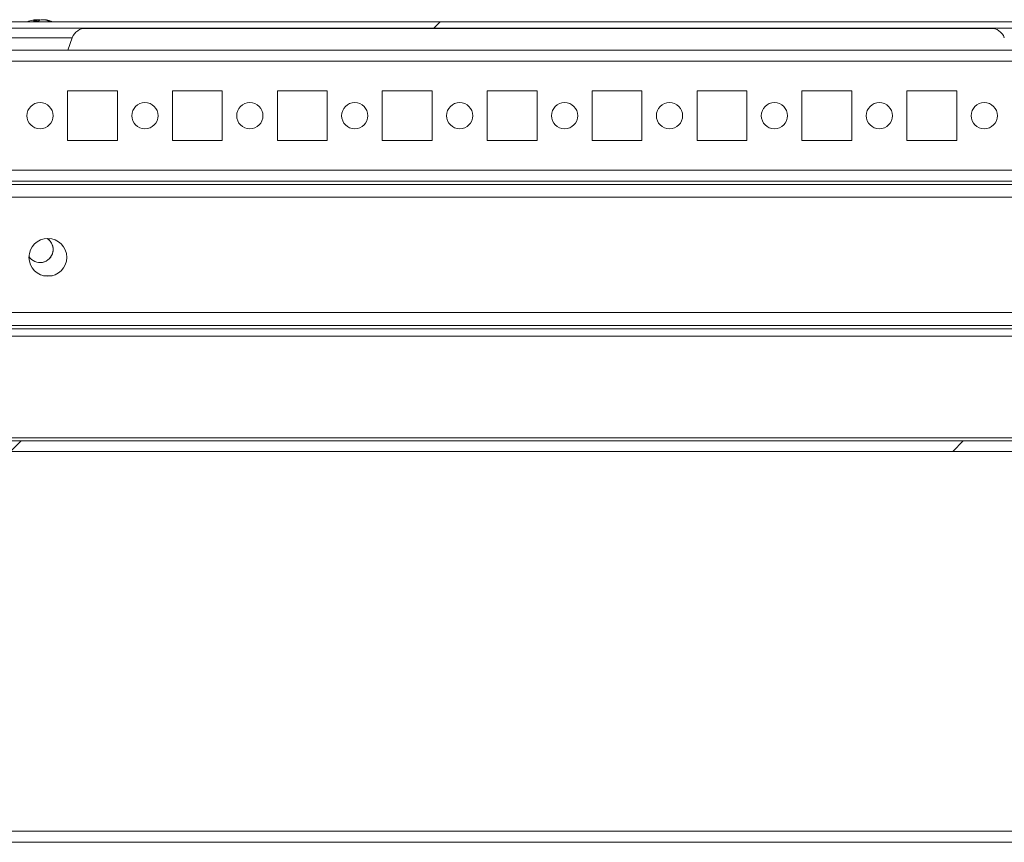
# Model space of a CAD drawing. Units: millimetres. Extents: x -3786 to 4614, y -3385 to 2555.
# Drawn here: x -2710 to -2522, y 1939 to 2096 of the extents above; entities that cross this region are included whole.
import ezdxf

# ---------------------------------------------------------------- set-up
doc = ezdxf.new("R2010")
doc.units = ezdxf.units.MM
doc.header["$LTSCALE"] = 5
pattern_1 = [(45, (-4694.02, 1198.34), (-134.704, 134.704), []), (45, (-4604.21, 1198.34), (-134.704, 134.704), [])]

msp = doc.modelspace()

# ---------------------------------------------------------------- hatches: boundary and pattern name
at = {"linetype": 'Continuous', "lineweight": 18}
h = msp.add_hatch(dxfattribs=at)
h.set_pattern_fill('ANSI32', scale=20, style=0)
h.set_pattern_definition(pattern_1)
edge = h.paths.add_edge_path(flags=0)
edge.add_line((-2419.16, 2094.09), (-2420.08, 2094.09))
edge.add_line((-2420.08, 2094.09), (-2420.08, 2092.89))
edge.add_line((-2420.08, 2092.89), (-2419.16, 2092.89))
edge.add_arc((-2419.16, 2092.29), 0.6, 80, 90, ccw=False)
edge.add_line((-2419.06, 2092.88), (-2406.58, 2090.68))
edge.add_ellipse((-2406.36, 2091.91), major_axis=(1.25, 0), ratio=1, start_angle=260, end_angle=440)
edge.add_line((-2406.14, 2093.14), (-2418.62, 2095.34))
edge.add_ellipse((-2418.94, 2093.57), major_axis=(1.8, 0), ratio=1, start_angle=80, end_angle=90)
edge.add_line((-2418.94, 2095.37), (-2992.78, 2095.37))
edge.add_ellipse((-2992.78, 2093.57), major_axis=(1.8, 0), ratio=1, start_angle=90, end_angle=100)
edge.add_line((-2993.09, 2095.34), (-3005.57, 2093.14))
edge.add_ellipse((-3005.35, 2091.91), major_axis=(-1.25, 0), ratio=1, start_angle=280, end_angle=460)
edge.add_line((-3005.13, 2090.68), (-2992.65, 2092.88))
edge.add_arc((-2992.55, 2092.29), 0.6, 90, 100, ccw=False)
edge.add_line((-2992.55, 2092.89), (-2991.63, 2092.89))
edge.add_line((-2991.63, 2092.89), (-2991.63, 2094.09))
edge.add_line((-2991.63, 2094.09), (-2992.55, 2094.09))
edge.add_ellipse((-2992.55, 2092.29), major_axis=(1.8, 0), ratio=1, start_angle=90, end_angle=100)
edge.add_line((-2992.86, 2094.06), (-3005.34, 2091.86))
edge.add_arc((-3005.35, 2091.91), 0.05, 100, 280, ccw=False)
edge.add_line((-3005.36, 2091.96), (-2992.88, 2094.16))
edge.add_arc((-2992.78, 2093.57), 0.6, 90, 100, ccw=False)
edge.add_line((-2992.78, 2094.17), (-2992.72, 2094.17))
edge.add_line((-2992.72, 2094.17), (-2418.99, 2094.17))
edge.add_line((-2418.99, 2094.17), (-2418.94, 2094.17))
edge.add_arc((-2418.94, 2093.57), 0.6, 80, 90, ccw=False)
edge.add_line((-2418.83, 2094.16), (-2406.35, 2091.96))
edge.add_arc((-2406.36, 2091.91), 0.05, -100, 80, ccw=False)
edge.add_line((-2406.37, 2091.86), (-2418.85, 2094.06))
edge.add_ellipse((-2419.16, 2092.29), major_axis=(-1.8, 0), ratio=1, start_angle=260, end_angle=270)
h = msp.add_hatch(dxfattribs=at)
h.set_pattern_fill('ANSI32', scale=20, style=0)
h.set_pattern_definition(pattern_1)
edge = h.paths.add_edge_path(flags=0)
edge.add_line((-2433.44, 2037.46), (-2458.84, 2037.46))
edge.add_line((-2458.84, 2037.46), (-2458.84, 2035.46))
edge.add_line((-2458.84, 2035.46), (-2433.44, 2035.46))
edge.add_arc((-2433.44, 2034.86), 0.6, 0, 90, ccw=False)
edge.add_line((-2432.84, 2034.86), (-2432.84, 2016.06))
edge.add_arc((-2433.44, 2016.06), 0.6, 270, 360, ccw=False)
edge.add_line((-2433.44, 2015.46), (-2978.24, 2015.46))
edge.add_arc((-2978.24, 2016.06), 0.6, 180, 270, ccw=False)
edge.add_line((-2978.84, 2016.06), (-2978.84, 2034.86))
edge.add_arc((-2978.24, 2034.86), 0.6, 90, 180, ccw=False)
edge.add_line((-2978.24, 2035.46), (-2952.84, 2035.46))
edge.add_line((-2952.84, 2035.46), (-2952.84, 2037.46))
edge.add_line((-2952.84, 2037.46), (-2978.24, 2037.46))
edge.add_ellipse((-2978.24, 2034.86), major_axis=(2.6, 0), ratio=1, start_angle=90, end_angle=180)
edge.add_line((-2980.84, 2034.86), (-2980.84, 2016.06))
edge.add_ellipse((-2978.24, 2016.06), major_axis=(2.6, 0), ratio=1, start_angle=180, end_angle=270)
edge.add_line((-2978.24, 2013.46), (-2433.44, 2013.46))
edge.add_ellipse((-2433.44, 2016.06), major_axis=(-2.6, 0), ratio=1, start_angle=90, end_angle=180)
edge.add_line((-2430.84, 2016.06), (-2430.84, 2034.86))
edge.add_ellipse((-2433.44, 2034.86), major_axis=(-2.6, 0), ratio=1, start_angle=180, end_angle=270)

# ---------------------------------------------------------------- linework, layer by layer
at = {"color": 7, "linetype": 'Continuous', "lineweight": 18}
for p, q in [((-2418.94, 2095.37), (-2992.78, 2095.37)), ((-2706.86, 2095.76), (-2706.66, 2095.76)), ((-2706.01, 2095.76), (-2706.47, 2095.76)), ((-2706.01, 2095.76), (-2706.02, 2095.57)), ((-2705.71, 2095.76), (-2705.25, 2095.76)), ((-2704.86, 2095.76), (-2705.06, 2095.76)), ((-2418.99, 2094.17), (-2992.72, 2094.17)), ((-2697.8, 2094.07), (-2523.92, 2094.07)), ((-2700.55, 2089.96), (-2699.69, 2092.33)), ((-2453.75, 2089.96), (-2957.94, 2089.96)), ((-2691.1, 2082.21), (-2700.6, 2082.21)), ((-2700.6, 2082.21), (-2700.6, 2072.71)), ((-2691.1, 2072.71), (-2691.1, 2082.21)), ((-2691.1, 2072.71), (-2691.1, 2082.21)), ((-2691.1, 2082.21), (-2691.1, 2082.21)), ((-2671.1, 2082.21), (-2680.6, 2082.21)), ((-2680.6, 2082.21), (-2680.6, 2072.71)), ((-2671.1, 2072.71), (-2671.1, 2082.21)), ((-2671.1, 2072.71), (-2671.1, 2082.21)), ((-2671.1, 2082.21), (-2671.1, 2082.21)), ((-2651.1, 2082.21), (-2660.6, 2082.21)), ((-2660.6, 2082.21), (-2660.6, 2072.71)), ((-2651.1, 2072.71), (-2651.1, 2082.21)), ((-2651.1, 2072.71), (-2651.1, 2082.21)), ((-2651.1, 2082.21), (-2651.1, 2082.21)), ((-2631.1, 2082.21), (-2640.6, 2082.21)), ((-2640.6, 2082.21), (-2640.6, 2072.71)), ((-2631.1, 2072.71), (-2631.1, 2082.21)), ((-2631.1, 2072.71), (-2631.1, 2082.21)), ((-2631.1, 2082.21), (-2631.1, 2082.21)), ((-2611.1, 2082.21), (-2620.6, 2082.21)), ((-2620.6, 2082.21), (-2620.6, 2072.71)), ((-2611.1, 2072.71), (-2611.1, 2082.21)), ((-2611.1, 2072.71), (-2611.1, 2082.21)), ((-2611.1, 2082.21), (-2611.1, 2082.21)), ((-2591.1, 2082.21), (-2600.6, 2082.21)), ((-2600.6, 2082.21), (-2600.6, 2072.71)), ((-2591.1, 2072.71), (-2591.1, 2082.21)), ((-2591.1, 2072.71), (-2591.1, 2082.21)), ((-2591.1, 2082.21), (-2591.1, 2082.21)), ((-2571.1, 2082.21), (-2580.6, 2082.21)), ((-2580.6, 2082.21), (-2580.6, 2072.71)), ((-2571.1, 2072.71), (-2571.1, 2082.21)), ((-2571.1, 2072.71), (-2571.1, 2082.21)), ((-2571.1, 2082.21), (-2571.1, 2082.21)), ((-2551.1, 2082.21), (-2560.6, 2082.21)), ((-2560.6, 2082.21), (-2560.6, 2072.71)), ((-2551.1, 2072.71), (-2551.1, 2082.21)), ((-2551.1, 2072.71), (-2551.1, 2082.21)), ((-2551.1, 2082.21), (-2551.1, 2082.21)), ((-2531.1, 2082.21), (-2540.6, 2082.21)), ((-2540.6, 2082.21), (-2540.6, 2072.71)), ((-2531.1, 2072.71), (-2531.1, 2082.21)), ((-2700.6, 2072.71), (-2691.1, 2072.71)), ((-2691.1, 2072.71), (-2691.1, 2072.71)), ((-2680.6, 2072.71), (-2671.1, 2072.71)), ((-2671.1, 2072.71), (-2671.1, 2072.71)), ((-2660.6, 2072.71), (-2651.1, 2072.71)), ((-2651.1, 2072.71), (-2651.1, 2072.71)), ((-2640.6, 2072.71), (-2631.1, 2072.71)), ((-2631.1, 2072.71), (-2631.1, 2072.71)), ((-2620.6, 2072.71), (-2611.1, 2072.71)), ((-2611.1, 2072.71), (-2611.1, 2072.71)), ((-2600.6, 2072.71), (-2591.1, 2072.71)), ((-2591.1, 2072.71), (-2591.1, 2072.71)), ((-2580.6, 2072.71), (-2571.1, 2072.71)), ((-2571.1, 2072.71), (-2571.1, 2072.71)), ((-2560.6, 2072.71), (-2551.1, 2072.71)), ((-2551.1, 2072.71), (-2551.1, 2072.71)), ((-2540.6, 2072.71), (-2531.1, 2072.71)), ((-2957.94, 2064.96), (-2453.75, 2064.96)), ((-2452.35, 2064.36), (-2959.35, 2064.36)), ((-2432.35, 2061.96), (-2976.35, 2061.96)), ((-2703.5, 2046.96), (-2705.19, 2046.96)), ((-2430.85, 2039.96), (-2980.85, 2039.96)), ((-2458.85, 2037.46), (-2952.84, 2037.46)), ((-2952.84, 2035.46), (-2458.85, 2035.46)), ((-2434.45, 2016.06), (-2977.25, 2016.06)), ((-2433.44, 2015.46), (-2978.24, 2015.46)), ((-2433.44, 2013.46), (-2978.24, 2013.46)), ((-2959.35, 1941.06), (-2449.35, 1941.06)), ((-2449.35, 1938.96), (-2959.35, 1938.96))]:
    msp.add_line(p, q, dxfattribs=at)
at = {"color": 8, "linetype": 'Continuous', "lineweight": 18}
for p, q in [((-2699.69, 2092.33), (-2712.03, 2092.33)), ((-2455.85, 2087.86), (-2955.84, 2087.86)), ((-2455.85, 2067.06), (-2955.84, 2067.06)), ((-2458.85, 2036.86), (-2952.84, 2036.86))]:
    msp.add_line(p, q, dxfattribs=at)
at = {"color": 7, "linetype": 'Continuous', "lineweight": 18, "flags": 128}
msp.add_lwpolyline([(-2706.47, 2095.76), (-2706.6, 2095.74), (-2706.66, 2095.73)], dxfattribs=at)
at = {"color": 7, "linetype": 'Continuous', "lineweight": 18}
for centre, radius in [((-2705.85, 2077.46), 2.5), ((-2685.85, 2077.46), 2.5), ((-2665.85, 2077.46), 2.5), ((-2645.85, 2077.46), 2.5), ((-2625.85, 2077.46), 2.5), ((-2605.85, 2077.46), 2.5), ((-2585.85, 2077.46), 2.5), ((-2565.85, 2077.46), 2.5), ((-2545.85, 2077.46), 2.5), ((-2525.85, 2077.46), 2.5), ((-2704.35, 2050.46), 3.6)]:
    msp.add_circle(centre, radius, dxfattribs=at)
for centre, radius, start, end in [((-2705.86, 2089.34), 6.5, 102.2758, 111.8767), ((-2706.05, 2090.19), 5.62, 98.2903, 102.2756), ((-2706.18, 2094.5), 1.35, 110.8768, 131.7232), ((-2706.6, 2089.34), 6.18, 85.5667, 94.4333), ((-2705.23, 2094.5), 1.35, 110.8768, 131.7232), ((-2706.41, 2094.68), 1.14, 61.4342, 69.9399), ((-2706.06, 2090.17), 5.65, 70.8618, 81.6969), ((-2705.68, 2090.17), 5.65, 70.8618, 81.6969), ((-2705.86, 2089.34), 6.5, 68.1233, 77.7242), ((-2704.02, 2094.52), 1, 78.9851, 101.0149), ((-2697.06, 2091.37), 2.8, 90, 160), ((-2524.66, 2091.37), 2.8, 20, 90), ((-2705.85, 2077.46), 2.5, 270, 90), ((-2685.85, 2077.46), 2.5, 270, 90), ((-2665.85, 2077.46), 2.5, 270, 90), ((-2645.85, 2077.46), 2.5, 270, 90), ((-2625.85, 2077.46), 2.5, 270, 90), ((-2605.85, 2077.46), 2.5, 270, 90), ((-2585.85, 2077.46), 2.5, 270, 90), ((-2565.85, 2077.46), 2.5, 270, 90), ((-2545.85, 2077.46), 2.5, 270, 90), ((-2525.85, 2077.46), 2.5, 270, 90), ((-2705.85, 2051.96), 2.5, 212.9741, 57.0263), ((-2705.85, 2051.96), 2.5, 270, 57.0263), ((-2704.35, 2050.46), 3.6, 270, 90)]:
    msp.add_arc(centre, radius, start, end, dxfattribs=at)
for points, knots in [([(-2706.65, 2095.37), (-2706.65, 2095.41), (-2706.65, 2095.54), (-2706.66, 2095.67), (-2706.66, 2095.76)], [0, 0, 0, 0, 0.341344, 1, 1, 1, 1]), ([(-2706.45, 2095.45), (-2706.45, 2095.47), (-2706.46, 2095.57), (-2706.47, 2095.67), (-2706.47, 2095.76)], [0, 0, 0, 0, 0.161843, 1, 1, 1, 1])]:
    msp.add_open_spline(points, degree=3, knots=knots, dxfattribs=at)

doc.saveas('drawing.dxf')
